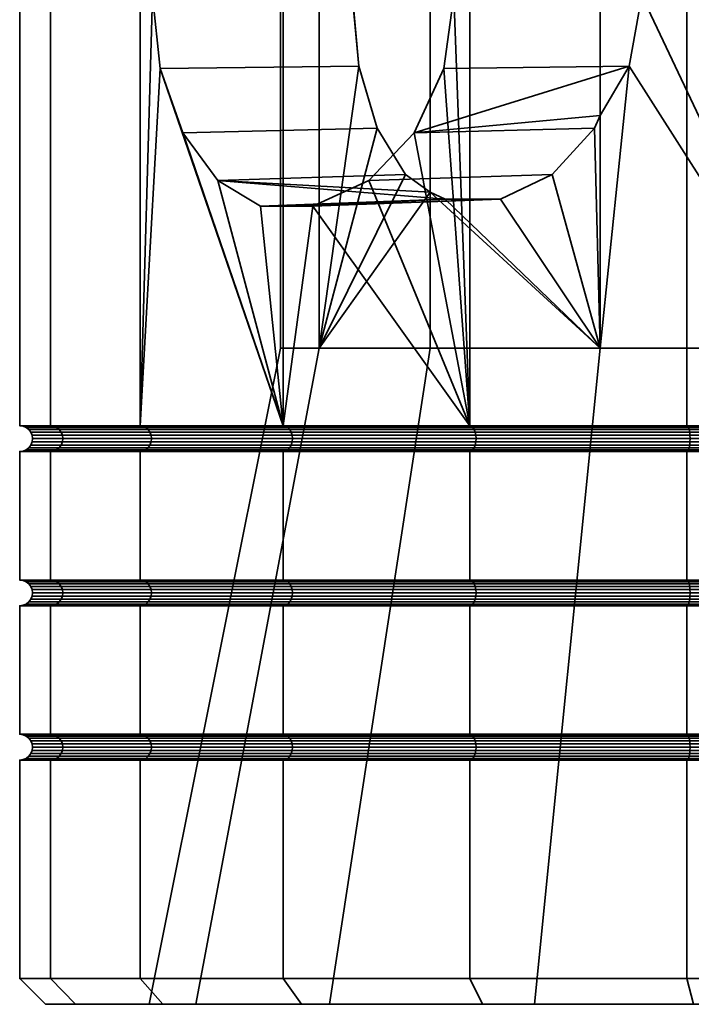
# Model space of a CAD drawing. Units: millimetres. Extents: x -111 to 111, y 0 to 500.
# Drawn here: x -110 to -97, y 0 to 19 of the extents above; entities that cross this region are included whole.
import ezdxf

# ---------------------------------------------------------------- set-up
doc = ezdxf.new("R2010")
doc.units = ezdxf.units.MM
doc.layers.add('t180-4', color=4, linetype='Continuous', lineweight=35)

msp = doc.modelspace()

# ---------------------------------------------------------------- meshes
at = {"layer": 't180-4'}
mesh = msp.add_polyface(dxfattribs=at)
corners = [(-101.25, 39, -68.56), (-103.212, 23.212, -67.055), (-104.297, 23.71, -66.223), (-104.874, 23.712, -65.779), (-107.655, 39, -62.155), (-105.318, 23.71, -65.201), (-106.15, 23.212, -64.117), (-106.826, 22.282, -63.235), (-107.267, 21.033, -62.661), (-107.42, 19.614, -62.461), (-107.655, 11.25, -62.155), (-107.267, 18.196, -62.661), (-109.404, 11.25, -57.934), (-109.404, 39, -57.934), (-110, 11.25, -53.405), (-110, 39, -53.405), (-109.404, 11.25, -48.876), (-109.404, 39, -48.876), (-107.655, 11.25, -44.655), (-107.655, 39, -44.655), (-104.874, 11.25, -41.031), (-104.874, 39, -41.031), (-101.25, 11.25, -38.249), (-101.25, 39, -38.249), (-104.179, 26.471, -57.656), (-104.179, 12.757, -57.656), (-103.407, 18.245, -58.993), (-103.531, 19.614, -58.778), (-103.407, 20.983, -58.993), (-103.049, 22.19, -59.613), (-102.499, 23.091, -60.565), (-102.021, 23.435, -61.394), (-102.021, 26.471, -61.394), (-103.049, 17.039, -59.613), (-106.826, 16.947, -63.235), (-102.499, 16.137, -60.565), (-106.15, 16.017, -64.117), (-102.021, 15.794, -61.394), (-101.725, 15.655, -61.642), (-105.318, 15.519, -65.201), (-104.874, 15.516, -65.779), (-100.651, 15.658, -62.543), (-104.297, 15.519, -66.223), (-100.651, 23.571, -62.543), (-101.725, 23.574, -61.642), (-104.929, 26.471, -53.405), (-104.179, 26.471, -49.154), (-104.179, 12.757, -49.154), (-104.929, 12.757, -53.405), (-102.021, 26.471, -45.416), (-102.021, 12.757, -45.416), (-103.363, 33.515, -53.405), (-102.708, 33.515, -49.689), (-100.822, 33.515, -46.422), (-100.822, 33.515, -60.388), (-102.708, 33.515, -57.12)]
mesh.append_faces([[corners[k] for k in face] for face in [(12, 13, 4, 10), (14, 15, 13, 12), (16, 17, 15, 14), (18, 19, 17, 16), (20, 21, 19, 18), (22, 23, 21, 20), (9, 27, 26, 11), (11, 26, 33, 34), (34, 33, 35, 36), (6, 30, 29, 7), (7, 29, 28, 8), (8, 28, 27, 9), (45, 46, 47, 48), (46, 49, 50, 47), (24, 45, 48, 25), (51, 52, 46, 45), (52, 53, 49, 46), (54, 55, 24, 32)]])
mesh.append_faces([[corners[k] for k in face] for face in [(24, 31, 32), (36, 38, 39), (40, 41, 42), (3, 44, 5), (5, 30, 6)]], dxfattribs={"vtx0": -1})
mesh.append_faces([[corners[k] for k in face] for face in [(4, 9, 10), (11, 10, 9)]], dxfattribs={"vtx0": -1, "vtx1": -1})
mesh.append_faces([[corners[k] for k in face] for face in [(0, 1, 2), (0, 2, 3), (4, 3, 5), (4, 5, 6), (4, 6, 7), (4, 7, 8), (4, 8, 9), (24, 26, 27), (24, 27, 28), (24, 28, 29), (24, 29, 30), (24, 30, 31), (25, 33, 26), (36, 37, 38), (5, 31, 30)]], dxfattribs={"vtx0": -1, "vtx2": -1})
mesh.append_faces([[corners[k] for k in face] for face in [(24, 25, 26)]], dxfattribs={"vtx1": -1, "vtx2": -1})
mesh.append_faces([[corners[k] for k in face] for face in [(36, 35, 37), (3, 2, 43), (5, 44, 31)]], dxfattribs={"vtx2": -1})
mesh = msp.add_polyface(dxfattribs=at)
corners = [(-101.25, 39, -68.56), (-101.25, 11.25, -68.56), (-101.556, 19.614, -68.325), (-101.756, 21.033, -68.172), (-102.331, 22.282, -67.731), (-103.212, 23.212, -67.055), (-101.756, 18.196, -68.172), (-97.029, 11.25, -70.309), (-97.029, 39, -70.309), (-92.5, 39, -70.905), (-92.5, 11.25, -70.905), (-97.029, 11.25, -36.501), (-97.029, 39, -36.501), (-101.25, 39, -38.249), (-101.25, 11.25, -38.249), (-92.5, 11.25, -35.905), (-92.5, 39, -35.905), (-98.714, 17.285, -64.168), (-98.714, 12.757, -64.168), (-98.148, 18.245, -64.374), (-94.658, 12.757, -65.645), (-97.901, 19.614, -64.464), (-94.658, 26.471, -65.645), (-98.148, 20.984, -64.374), (-98.714, 26.471, -64.168), (-98.714, 21.944, -64.168), (-102.021, 26.471, -61.394), (-102.021, 23.435, -61.394), (-101.725, 23.574, -61.642), (-100.651, 23.571, -62.543), (-99.644, 23.091, -63.388), (-98.825, 22.193, -64.076), (-98.825, 17.036, -64.076), (-104.874, 15.516, -65.779), (-101.725, 15.655, -61.642), (-100.651, 15.658, -62.543), (-104.297, 15.519, -66.223), (-99.644, 16.138, -63.388), (-103.212, 16.017, -67.055), (-102.331, 16.947, -67.731), (-104.297, 23.71, -66.223), (-104.874, 23.712, -65.779), (-102.021, 26.471, -45.416), (-98.714, 26.471, -42.641), (-98.714, 12.757, -42.641), (-102.021, 12.757, -45.416), (-94.658, 26.471, -41.165), (-94.658, 12.757, -41.165), (-90.342, 26.471, -65.645), (-90.342, 12.757, -65.645), (-100.822, 33.515, -46.422), (-97.932, 33.515, -43.997), (-94.386, 33.515, -42.706), (-90.614, 33.515, -64.103), (-94.386, 33.515, -64.103), (-97.932, 33.515, -62.813), (-100.822, 33.515, -60.388)]
mesh.append_faces([[corners[k] for k in face] for face in [(7, 8, 9, 10), (1, 0, 8, 7), (11, 12, 13, 14), (15, 16, 12, 11), (36, 35, 37, 38), (38, 37, 32, 39), (6, 19, 21, 2), (2, 21, 23, 3), (4, 31, 30, 5), (5, 30, 29, 40), (42, 43, 44, 45), (43, 46, 47, 44), (48, 22, 20, 49), (50, 51, 43, 42), (51, 52, 46, 43), (53, 54, 22, 48), (54, 55, 24, 22), (55, 56, 26, 24)]])
mesh.append_faces([[corners[k] for k in face] for face in [(23, 24, 25), (24, 31, 25), (39, 19, 6), (3, 31, 4)]], dxfattribs={"vtx0": -1})
mesh.append_faces([[corners[k] for k in face] for face in [(19, 20, 21), (21, 22, 23)]], dxfattribs={"vtx0": -1, "vtx1": -1})
mesh.append_faces([[corners[k] for k in face] for face in [(0, 2, 3), (0, 3, 4), (0, 4, 5), (1, 6, 2), (21, 20, 22), (23, 22, 24), (24, 27, 28), (24, 28, 29), (24, 29, 30), (24, 30, 31), (33, 34, 35), (39, 17, 19), (3, 25, 31), (41, 29, 28)]], dxfattribs={"vtx0": -1, "vtx2": -1})
mesh.append_faces([[corners[k] for k in face] for face in [(17, 18, 19)]], dxfattribs={"vtx1": -1})
mesh.append_faces([[corners[k] for k in face] for face in [(0, 1, 2)]], dxfattribs={"vtx1": -1, "vtx2": -1})
mesh.append_faces([[corners[k] for k in face] for face in [(24, 26, 27), (18, 17, 32), (39, 32, 17), (3, 23, 25)]], dxfattribs={"vtx2": -1})
mesh = msp.add_polyface(dxfattribs=at)
corners = [(-104.874, 8.25, -65.779), (-104.874, 10.75, -65.779), (-101.25, 10.75, -68.56), (-101.25, 8.25, -68.56), (-107.655, 8.25, -62.155), (-107.655, 10.75, -62.155), (-104.874, 8.25, -41.031), (-104.874, 10.75, -41.031), (-107.655, 10.75, -44.655), (-107.655, 8.25, -44.655), (-101.25, 11.25, -68.56), (-104.874, 11.25, -65.779), (-104.297, 15.519, -66.223), (-104.874, 15.516, -65.779), (-107.655, 11.25, -62.155), (-107.267, 18.196, -62.661), (-106.826, 16.947, -63.235), (-106.15, 16.017, -64.117), (-105.318, 15.519, -65.201), (-104.829, 11.241, -65.734), (-107.599, 11.241, -62.123), (-107.599, 10.759, -62.123), (-104.829, 10.759, -65.734), (-107.599, 11.241, -44.687), (-104.829, 11.241, -41.076), (-104.874, 11.25, -41.031), (-107.655, 11.25, -44.655), (-104.829, 10.759, -41.076), (-107.599, 10.759, -44.687), (-104.179, 12.757, -57.656), (-102.499, 16.137, -60.565), (-103.049, 17.039, -59.613), (-101.725, 15.655, -61.642), (-104.786, 11.217, -65.691), (-107.547, 11.217, -62.092), (-104.749, 11.177, -65.654), (-107.502, 11.177, -62.067), (-104.721, 11.125, -65.626), (-107.468, 11.125, -62.047), (-104.704, 11.065, -65.609), (-107.446, 11.065, -62.034), (-104.698, 11, -65.602), (-107.439, 11, -62.03), (-104.704, 10.935, -65.609), (-107.446, 10.935, -62.034), (-104.721, 10.875, -65.626), (-107.468, 10.875, -62.047), (-104.749, 10.823, -65.654), (-107.502, 10.823, -62.067), (-104.786, 10.783, -65.691), (-107.547, 10.783, -62.092), (-109.17, 11.065, -57.872), (-109.195, 11.125, -57.878), (-109.162, 11, -57.87), (-109.17, 10.935, -57.872), (-109.195, 10.875, -57.878), (-109.17, 11.065, -48.938), (-107.446, 11.065, -44.776), (-107.468, 11.125, -44.763), (-109.195, 11.125, -48.932), (-109.162, 11, -48.94), (-107.439, 11, -44.78), (-109.17, 10.935, -48.938), (-107.446, 10.935, -44.776), (-109.195, 10.875, -48.932), (-107.468, 10.875, -44.763), (-107.547, 11.217, -44.717), (-104.786, 11.217, -41.119), (-107.502, 11.177, -44.743), (-104.749, 11.177, -41.156), (-104.721, 11.125, -41.184), (-104.704, 11.065, -41.201), (-104.698, 11, -41.207), (-104.704, 10.935, -41.201), (-104.721, 10.875, -41.184), (-107.502, 10.823, -44.743), (-104.749, 10.823, -41.156), (-107.547, 10.783, -44.717), (-104.786, 10.783, -41.119)]
mesh.append_faces([[corners[k] for k in face] for face in [(0, 1, 2, 3), (4, 5, 1, 0), (6, 7, 8, 9), (19, 20, 14, 11), (1, 5, 21, 22), (23, 24, 25, 26), (8, 7, 27, 28), (33, 34, 20, 19), (35, 36, 34, 33), (37, 38, 36, 35), (39, 40, 38, 37), (41, 42, 40, 39), (43, 44, 42, 41), (45, 46, 44, 43), (47, 48, 46, 45), (49, 50, 48, 47), (22, 21, 50, 49), (40, 51, 52, 38), (42, 53, 51, 40), (44, 54, 53, 42), (46, 55, 54, 44), (56, 57, 58, 59), (60, 61, 57, 56), (62, 63, 61, 60), (64, 65, 63, 62), (66, 67, 24, 23), (68, 69, 67, 66), (58, 70, 69, 68), (57, 71, 70, 58), (61, 72, 71, 57), (63, 73, 72, 61), (65, 74, 73, 63), (75, 76, 74, 65), (77, 78, 76, 75), (28, 27, 78, 77)]])
mesh.append_faces([[corners[k] for k in face] for face in [(12, 11, 13), (11, 18, 13)]], dxfattribs={"vtx0": -1})
mesh.append_faces([[corners[k] for k in face] for face in [(11, 15, 16), (11, 16, 17), (11, 17, 18), (29, 30, 31)]], dxfattribs={"vtx0": -1, "vtx2": -1})
mesh.append_faces([[corners[k] for k in face] for face in [(10, 11, 12), (11, 14, 15)]], dxfattribs={"vtx1": -1, "vtx2": -1})
mesh.append_faces([[corners[k] for k in face] for face in [(13, 18, 32)]], dxfattribs={"vtx2": -1})
mesh = msp.add_polyface(dxfattribs=at)
corners = [(-101.25, 8.25, -68.56), (-101.25, 10.75, -68.56), (-97.029, 10.75, -70.309), (-97.029, 8.25, -70.309), (-101.25, 8.25, -38.249), (-101.25, 10.75, -38.249), (-104.874, 10.75, -41.031), (-104.874, 8.25, -41.031), (-97.029, 8.25, -36.501), (-97.029, 10.75, -36.501), (-101.25, 11.25, -68.56), (-104.297, 15.519, -66.223), (-103.212, 16.017, -67.055), (-102.331, 16.947, -67.731), (-101.756, 18.196, -68.172), (-97.013, 11.241, -70.246), (-101.218, 11.241, -68.504), (-97.029, 11.25, -70.309), (-101.218, 10.759, -68.504), (-97.013, 10.759, -70.246), (-104.829, 11.241, -65.734), (-104.874, 11.25, -65.779), (-104.874, 10.75, -65.779), (-104.829, 10.759, -65.734), (-104.829, 11.241, -41.076), (-101.218, 11.241, -38.305), (-101.25, 11.25, -38.249), (-104.874, 11.25, -41.031), (-101.218, 10.759, -38.305), (-104.829, 10.759, -41.076), (-97.013, 11.241, -36.564), (-97.029, 11.25, -36.501), (-97.013, 10.759, -36.564), (-98.714, 12.757, -64.168), (-99.644, 16.138, -63.388), (-100.651, 15.658, -62.543), (-101.725, 15.655, -61.642), (-102.021, 15.794, -61.394), (-102.021, 12.757, -61.394), (-104.179, 12.757, -57.656), (-102.499, 16.137, -60.565), (-96.997, 11.217, -70.188), (-101.187, 11.217, -68.452), (-101.187, 10.783, -68.452), (-96.997, 10.783, -70.188), (-104.786, 11.217, -65.691), (-101.162, 11.177, -68.407), (-104.749, 11.177, -65.654), (-101.142, 11.125, -68.373), (-104.721, 11.125, -65.626), (-101.129, 11.065, -68.351), (-104.704, 11.065, -65.609), (-101.125, 11, -68.344), (-104.698, 11, -65.602), (-101.129, 10.935, -68.351), (-104.704, 10.935, -65.609), (-101.142, 10.875, -68.373), (-104.721, 10.875, -65.626), (-101.162, 10.823, -68.407), (-104.749, 10.823, -65.654), (-104.786, 10.783, -65.691), (-104.786, 11.217, -41.119), (-101.187, 11.217, -38.358), (-104.749, 11.177, -41.156), (-101.162, 11.177, -38.403), (-104.721, 11.125, -41.184), (-101.142, 11.125, -38.437), (-104.704, 11.065, -41.201), (-101.129, 11.065, -38.459), (-104.698, 11, -41.207), (-101.125, 11, -38.466), (-104.704, 10.935, -41.201), (-101.129, 10.935, -38.459), (-104.721, 10.875, -41.184), (-101.142, 10.875, -38.437), (-104.749, 10.823, -41.156), (-101.162, 10.823, -38.403), (-104.786, 10.783, -41.119), (-101.187, 10.783, -38.358), (-96.997, 11.217, -36.622), (-96.997, 10.783, -36.622)]
mesh.append_faces([[corners[k] for k in face] for face in [(0, 1, 2, 3), (4, 5, 6, 7), (8, 9, 5, 4), (15, 16, 10, 17), (2, 1, 18, 19), (16, 20, 21, 10), (1, 22, 23, 18), (24, 25, 26, 27), (6, 5, 28, 29), (25, 30, 31, 26), (5, 9, 32, 28), (41, 42, 16, 15), (19, 18, 43, 44), (42, 45, 20, 16), (46, 47, 45, 42), (48, 49, 47, 46), (50, 51, 49, 48), (52, 53, 51, 50), (54, 55, 53, 52), (56, 57, 55, 54), (58, 59, 57, 56), (43, 60, 59, 58), (18, 23, 60, 43), (61, 62, 25, 24), (63, 64, 62, 61), (65, 66, 64, 63), (67, 68, 66, 65), (69, 70, 68, 67), (71, 72, 70, 69), (73, 74, 72, 71), (75, 76, 74, 73), (77, 78, 76, 75), (29, 28, 78, 77), (62, 79, 30, 25), (28, 32, 80, 78)]])
mesh.append_faces([[corners[k] for k in face] for face in [(33, 37, 38)]], dxfattribs={"vtx0": -1})
mesh.append_faces([[corners[k] for k in face] for face in [(10, 11, 12), (10, 12, 13), (10, 13, 14), (33, 34, 35), (33, 35, 36), (33, 36, 37), (39, 37, 40)]], dxfattribs={"vtx0": -1, "vtx2": -1})
mesh.append_faces([[corners[k] for k in face] for face in [(39, 38, 37)]], dxfattribs={"vtx2": -1})
mesh = msp.add_polyface(dxfattribs=at)
corners = [(-97.029, 8.25, -70.309), (-97.029, 10.75, -70.309), (-92.5, 10.75, -70.905), (-92.5, 8.25, -70.905), (-92.5, 8.25, -35.905), (-92.5, 10.75, -35.905), (-97.029, 10.75, -36.501), (-97.029, 8.25, -36.501), (-92.5, 11.241, -70.84), (-97.013, 11.241, -70.246), (-97.029, 11.25, -70.309), (-92.5, 11.25, -70.905), (-97.013, 10.759, -70.246), (-92.5, 10.759, -70.84), (-97.013, 11.241, -36.564), (-92.5, 11.241, -35.97), (-92.5, 11.25, -35.905), (-97.029, 11.25, -36.501), (-92.5, 10.759, -35.97), (-97.013, 10.759, -36.564), (-98.148, 18.245, -64.374), (-98.714, 12.757, -64.168), (-94.658, 12.757, -65.645), (-98.825, 17.036, -64.076), (-99.644, 16.138, -63.388), (-92.5, 11.217, -70.78), (-96.997, 11.217, -70.188), (-92.5, 11.177, -70.728), (-96.984, 11.177, -70.138), (-92.5, 11.125, -70.688), (-96.973, 11.125, -70.099), (-92.5, 11.065, -70.663), (-96.967, 11.065, -70.075), (-92.5, 11, -70.655), (-96.965, 11, -70.067), (-92.5, 10.935, -70.663), (-96.967, 10.935, -70.075), (-92.5, 10.875, -70.688), (-96.973, 10.875, -70.099), (-92.5, 10.823, -70.728), (-96.984, 10.823, -70.138), (-92.5, 10.783, -70.78), (-96.997, 10.783, -70.188), (-101.162, 11.177, -68.407), (-101.187, 11.217, -68.452), (-101.142, 11.125, -68.373), (-101.129, 11.065, -68.351), (-101.125, 11, -68.344), (-101.129, 10.935, -68.351), (-101.142, 10.875, -68.373), (-101.162, 10.823, -68.407), (-101.187, 10.783, -68.452), (-101.162, 11.177, -38.403), (-96.984, 11.177, -36.672), (-96.997, 11.217, -36.622), (-101.187, 11.217, -38.358), (-101.142, 11.125, -38.437), (-96.973, 11.125, -36.71), (-101.129, 11.065, -38.459), (-96.967, 11.065, -36.734), (-101.125, 11, -38.466), (-96.965, 11, -36.743), (-101.129, 10.935, -38.459), (-96.967, 10.935, -36.734), (-101.142, 10.875, -38.437), (-96.973, 10.875, -36.71), (-101.162, 10.823, -38.403), (-96.984, 10.823, -36.672), (-101.187, 10.783, -38.358), (-96.997, 10.783, -36.622), (-92.5, 11.217, -36.03), (-92.5, 11.177, -36.082), (-92.5, 11.125, -36.121), (-92.5, 11.065, -36.146), (-92.5, 11, -36.155), (-92.5, 10.935, -36.146), (-92.5, 10.875, -36.121), (-92.5, 10.823, -36.082), (-92.5, 10.783, -36.03)]
mesh.append_faces([[corners[k] for k in face] for face in [(0, 1, 2, 3), (4, 5, 6, 7), (8, 9, 10, 11), (2, 1, 12, 13), (14, 15, 16, 17), (6, 5, 18, 19), (25, 26, 9, 8), (27, 28, 26, 25), (29, 30, 28, 27), (31, 32, 30, 29), (33, 34, 32, 31), (35, 36, 34, 33), (37, 38, 36, 35), (39, 40, 38, 37), (41, 42, 40, 39), (13, 12, 42, 41), (28, 43, 44, 26), (30, 45, 43, 28), (32, 46, 45, 30), (34, 47, 46, 32), (36, 48, 47, 34), (38, 49, 48, 36), (40, 50, 49, 38), (42, 51, 50, 40), (52, 53, 54, 55), (56, 57, 53, 52), (58, 59, 57, 56), (60, 61, 59, 58), (62, 63, 61, 60), (64, 65, 63, 62), (66, 67, 65, 64), (68, 69, 67, 66), (54, 70, 15, 14), (53, 71, 70, 54), (57, 72, 71, 53), (59, 73, 72, 57), (61, 74, 73, 59), (63, 75, 74, 61), (65, 76, 75, 63), (67, 77, 76, 65), (69, 78, 77, 67), (19, 18, 78, 69)]])
mesh.append_faces([[corners[k] for k in face] for face in [(20, 21, 22), (21, 23, 24)]], dxfattribs={"vtx0": -1, "vtx2": -1})
mesh = msp.add_polyface(dxfattribs=at)
corners = [(-107.655, 5.25, -62.155), (-107.655, 7.75, -62.155), (-104.874, 7.75, -65.779), (-104.874, 5.25, -65.779), (-104.874, 5.25, -41.031), (-104.874, 7.75, -41.031), (-107.655, 7.75, -44.655), (-107.655, 5.25, -44.655), (-104.829, 5.241, -65.734), (-107.599, 5.241, -62.123), (-107.599, 5.241, -44.687), (-104.829, 5.241, -41.076), (-104.829, 8.241, -65.734), (-107.599, 8.241, -62.123), (-107.655, 8.25, -62.155), (-104.874, 8.25, -65.779), (-107.599, 7.759, -62.123), (-104.829, 7.759, -65.734), (-107.599, 8.241, -44.687), (-104.829, 8.241, -41.076), (-104.874, 8.25, -41.031), (-107.655, 8.25, -44.655), (-104.829, 7.759, -41.076), (-107.599, 7.759, -44.687), (-107.48, 0, -53.405), (-104.929, 12.757, -53.405), (-104.179, 12.757, -49.154), (-106.577, 0, -48.281), (-102.021, 12.757, -45.416), (-103.975, 0, -43.776), (-103.975, 0, -63.034), (-102.021, 12.757, -61.394), (-104.179, 12.757, -57.656), (-106.577, 0, -58.528), (-104.786, 8.217, -65.691), (-107.547, 8.217, -62.092), (-104.749, 8.177, -65.654), (-107.502, 8.177, -62.067), (-104.721, 8.125, -65.626), (-107.468, 8.125, -62.047), (-104.704, 8.065, -65.609), (-107.446, 8.065, -62.034), (-104.698, 8, -65.602), (-107.439, 8, -62.03), (-104.704, 7.935, -65.609), (-107.446, 7.935, -62.034), (-104.721, 7.875, -65.626), (-107.468, 7.875, -62.047), (-104.749, 7.823, -65.654), (-107.502, 7.823, -62.067), (-104.786, 7.783, -65.691), (-107.547, 7.783, -62.092), (-109.195, 8.125, -57.878), (-109.233, 8.177, -57.888), (-109.17, 8.065, -57.872), (-109.162, 8, -57.87), (-109.17, 7.935, -57.872), (-109.195, 7.875, -57.878), (-109.233, 7.823, -57.888), (-109.195, 8.125, -48.932), (-107.468, 8.125, -44.763), (-107.502, 8.177, -44.743), (-109.233, 8.177, -48.921), (-109.17, 8.065, -48.938), (-107.446, 8.065, -44.776), (-109.162, 8, -48.94), (-107.439, 8, -44.78), (-109.17, 7.935, -48.938), (-107.446, 7.935, -44.776), (-109.195, 7.875, -48.932), (-107.468, 7.875, -44.763), (-109.233, 7.823, -48.921), (-107.502, 7.823, -44.743), (-107.547, 8.217, -44.717), (-104.786, 8.217, -41.119), (-104.749, 8.177, -41.156), (-104.721, 8.125, -41.184), (-104.704, 8.065, -41.201), (-104.698, 8, -41.207), (-104.704, 7.935, -41.201), (-104.721, 7.875, -41.184), (-104.749, 7.823, -41.156), (-107.547, 7.783, -44.717), (-104.786, 7.783, -41.119)]
mesh.append_faces([[corners[k] for k in face] for face in [(0, 1, 2, 3), (4, 5, 6, 7), (8, 9, 0, 3), (10, 11, 4, 7), (12, 13, 14, 15), (2, 1, 16, 17), (18, 19, 20, 21), (6, 5, 22, 23), (24, 25, 26, 27), (27, 26, 28, 29), (30, 31, 32, 33), (33, 32, 25, 24), (34, 35, 13, 12), (36, 37, 35, 34), (38, 39, 37, 36), (40, 41, 39, 38), (42, 43, 41, 40), (44, 45, 43, 42), (46, 47, 45, 44), (48, 49, 47, 46), (50, 51, 49, 48), (17, 16, 51, 50), (39, 52, 53, 37), (41, 54, 52, 39), (43, 55, 54, 41), (45, 56, 55, 43), (47, 57, 56, 45), (49, 58, 57, 47), (59, 60, 61, 62), (63, 64, 60, 59), (65, 66, 64, 63), (67, 68, 66, 65), (69, 70, 68, 67), (71, 72, 70, 69), (73, 74, 19, 18), (61, 75, 74, 73), (60, 76, 75, 61), (64, 77, 76, 60), (66, 78, 77, 64), (68, 79, 78, 66), (70, 80, 79, 68), (72, 81, 80, 70), (82, 83, 81, 72), (23, 22, 83, 82)]])
mesh = msp.add_polyface(dxfattribs=at)
corners = [(-104.874, 5.25, -65.779), (-104.874, 7.75, -65.779), (-101.25, 7.75, -68.56), (-101.25, 5.25, -68.56), (-97.029, 7.75, -70.309), (-97.029, 5.25, -70.309), (-101.25, 5.25, -38.249), (-101.25, 7.75, -38.249), (-104.874, 7.75, -41.031), (-104.874, 5.25, -41.031), (-97.029, 5.25, -36.501), (-97.029, 7.75, -36.501), (-104.829, 5.241, -41.076), (-101.218, 5.241, -38.305), (-97.013, 5.241, -36.564), (-97.013, 8.241, -70.246), (-101.218, 8.241, -68.504), (-101.25, 8.25, -68.56), (-97.029, 8.25, -70.309), (-101.218, 7.759, -68.504), (-97.013, 7.759, -70.246), (-104.829, 8.241, -65.734), (-104.874, 8.25, -65.779), (-104.829, 7.759, -65.734), (-104.829, 8.241, -41.076), (-101.218, 8.241, -38.305), (-101.25, 8.25, -38.249), (-104.874, 8.25, -41.031), (-101.218, 7.759, -38.305), (-104.829, 7.759, -41.076), (-97.013, 8.241, -36.564), (-97.029, 8.25, -36.501), (-97.013, 7.759, -36.564), (-103.975, 0, -43.776), (-102.021, 12.757, -45.416), (-98.714, 12.757, -42.641), (-99.99, 0, -40.432), (-99.99, 0, -66.378), (-98.714, 12.757, -64.168), (-102.021, 12.757, -61.394), (-103.975, 0, -63.034), (-96.997, 8.217, -70.188), (-101.187, 8.217, -68.452), (-96.984, 8.177, -70.138), (-101.162, 8.177, -68.407), (-96.997, 7.783, -70.188), (-101.187, 7.783, -68.452), (-101.162, 7.823, -68.407), (-96.984, 7.823, -70.138), (-104.786, 8.217, -65.691), (-104.749, 8.177, -65.654), (-101.142, 8.125, -68.373), (-104.721, 8.125, -65.626), (-101.129, 8.065, -68.351), (-104.704, 8.065, -65.609), (-101.125, 8, -68.344), (-104.698, 8, -65.602), (-101.129, 7.935, -68.351), (-104.704, 7.935, -65.609), (-101.142, 7.875, -68.373), (-104.721, 7.875, -65.626), (-104.749, 7.823, -65.654), (-104.786, 7.783, -65.691), (-104.786, 8.217, -41.119), (-101.187, 8.217, -38.358), (-104.749, 8.177, -41.156), (-101.162, 8.177, -38.403), (-104.721, 8.125, -41.184), (-101.142, 8.125, -38.437), (-104.704, 8.065, -41.201), (-101.129, 8.065, -38.459), (-104.698, 8, -41.207), (-101.125, 8, -38.466), (-104.704, 7.935, -41.201), (-101.129, 7.935, -38.459), (-104.721, 7.875, -41.184), (-101.142, 7.875, -38.437), (-104.749, 7.823, -41.156), (-101.162, 7.823, -38.403), (-104.786, 7.783, -41.119), (-101.187, 7.783, -38.358), (-96.997, 8.217, -36.622), (-96.984, 8.177, -36.672), (-96.997, 7.783, -36.622), (-96.984, 7.823, -36.672)]
mesh.append_faces([[corners[k] for k in face] for face in [(0, 1, 2, 3), (3, 2, 4, 5), (6, 7, 8, 9), (10, 11, 7, 6), (12, 13, 6, 9), (13, 14, 10, 6), (15, 16, 17, 18), (4, 2, 19, 20), (16, 21, 22, 17), (2, 1, 23, 19), (24, 25, 26, 27), (8, 7, 28, 29), (25, 30, 31, 26), (7, 11, 32, 28), (33, 34, 35, 36), (37, 38, 39, 40), (41, 42, 16, 15), (43, 44, 42, 41), (45, 46, 47, 48), (20, 19, 46, 45), (42, 49, 21, 16), (44, 50, 49, 42), (51, 52, 50, 44), (53, 54, 52, 51), (55, 56, 54, 53), (57, 58, 56, 55), (59, 60, 58, 57), (47, 61, 60, 59), (46, 62, 61, 47), (19, 23, 62, 46), (63, 64, 25, 24), (65, 66, 64, 63), (67, 68, 66, 65), (69, 70, 68, 67), (71, 72, 70, 69), (73, 74, 72, 71), (75, 76, 74, 73), (77, 78, 76, 75), (79, 80, 78, 77), (29, 28, 80, 79), (64, 81, 30, 25), (66, 82, 81, 64), (80, 83, 84, 78), (28, 32, 83, 80)]])
mesh = msp.add_polyface(dxfattribs=at)
corners = [(-97.029, 5.25, -70.309), (-97.029, 7.75, -70.309), (-92.5, 7.75, -70.905), (-92.5, 5.25, -70.905), (-92.5, 5.25, -35.905), (-92.5, 7.75, -35.905), (-97.029, 7.75, -36.501), (-97.029, 5.25, -36.501), (-92.5, 5.241, -70.84), (-97.013, 5.241, -70.246), (-97.013, 5.241, -36.564), (-92.5, 5.241, -35.97), (-92.5, 8.241, -70.84), (-97.013, 8.241, -70.246), (-97.029, 8.25, -70.309), (-92.5, 8.25, -70.905), (-97.013, 7.759, -70.246), (-92.5, 7.759, -70.84), (-97.013, 8.241, -36.564), (-92.5, 8.241, -35.97), (-92.5, 8.25, -35.905), (-97.029, 8.25, -36.501), (-92.5, 7.759, -35.97), (-97.013, 7.759, -36.564), (-99.99, 0, -40.432), (-98.714, 12.757, -42.641), (-94.658, 12.757, -41.165), (-95.101, 0, -38.652), (-89.899, 0, -68.157), (-90.342, 12.757, -65.645), (-94.658, 12.757, -65.645), (-95.101, 0, -68.157), (-98.714, 12.757, -64.168), (-99.99, 0, -66.378), (-92.5, 8.217, -70.78), (-96.997, 8.217, -70.188), (-92.5, 8.177, -70.728), (-96.984, 8.177, -70.138), (-92.5, 8.125, -70.688), (-96.973, 8.125, -70.099), (-92.5, 8.065, -70.663), (-96.967, 8.065, -70.075), (-92.5, 8, -70.655), (-96.965, 8, -70.067), (-92.5, 7.935, -70.663), (-96.967, 7.935, -70.075), (-92.5, 7.875, -70.688), (-96.973, 7.875, -70.099), (-92.5, 7.823, -70.728), (-96.984, 7.823, -70.138), (-92.5, 7.783, -70.78), (-96.997, 7.783, -70.188), (-101.142, 8.125, -68.373), (-101.162, 8.177, -68.407), (-101.129, 8.065, -68.351), (-101.125, 8, -68.344), (-101.129, 7.935, -68.351), (-101.142, 7.875, -68.373), (-101.162, 7.823, -68.407), (-101.142, 8.125, -38.437), (-96.973, 8.125, -36.71), (-96.984, 8.177, -36.672), (-101.162, 8.177, -38.403), (-101.129, 8.065, -38.459), (-96.967, 8.065, -36.734), (-101.125, 8, -38.466), (-96.965, 8, -36.743), (-101.129, 7.935, -38.459), (-96.967, 7.935, -36.734), (-101.142, 7.875, -38.437), (-96.973, 7.875, -36.71), (-101.162, 7.823, -38.403), (-96.984, 7.823, -36.672), (-96.997, 8.217, -36.622), (-92.5, 8.217, -36.03), (-92.5, 8.177, -36.082), (-92.5, 8.125, -36.121), (-92.5, 8.065, -36.146), (-92.5, 8, -36.155), (-92.5, 7.935, -36.146), (-92.5, 7.875, -36.121), (-92.5, 7.823, -36.082), (-96.997, 7.783, -36.622), (-92.5, 7.783, -36.03), (-92.5, 5.217, -70.78), (-96.997, 5.217, -70.188), (-96.997, 5.217, -36.622), (-92.5, 5.217, -36.03)]
mesh.append_faces([[corners[k] for k in face] for face in [(0, 1, 2, 3), (4, 5, 6, 7), (8, 9, 0, 3), (10, 11, 4, 7), (12, 13, 14, 15), (2, 1, 16, 17), (18, 19, 20, 21), (6, 5, 22, 23), (24, 25, 26, 27), (28, 29, 30, 31), (31, 30, 32, 33), (34, 35, 13, 12), (36, 37, 35, 34), (38, 39, 37, 36), (40, 41, 39, 38), (42, 43, 41, 40), (44, 45, 43, 42), (46, 47, 45, 44), (48, 49, 47, 46), (50, 51, 49, 48), (17, 16, 51, 50), (39, 52, 53, 37), (41, 54, 52, 39), (43, 55, 54, 41), (45, 56, 55, 43), (47, 57, 56, 45), (49, 58, 57, 47), (59, 60, 61, 62), (63, 64, 60, 59), (65, 66, 64, 63), (67, 68, 66, 65), (69, 70, 68, 67), (71, 72, 70, 69), (73, 74, 19, 18), (61, 75, 74, 73), (60, 76, 75, 61), (64, 77, 76, 60), (66, 78, 77, 64), (68, 79, 78, 66), (70, 80, 79, 68), (72, 81, 80, 70), (82, 83, 81, 72), (23, 22, 83, 82), (84, 85, 9, 8), (86, 87, 11, 10)]])
mesh = msp.add_polyface(dxfattribs=at)
corners = [(-109.404, 8.25, -57.934), (-109.404, 10.75, -57.934), (-107.655, 10.75, -62.155), (-107.655, 8.25, -62.155), (-110, 8.25, -53.405), (-110, 10.75, -53.405), (-109.404, 8.25, -48.876), (-109.404, 10.75, -48.876), (-107.655, 8.25, -44.655), (-107.655, 10.75, -44.655), (-107.599, 11.241, -62.123), (-109.341, 11.241, -57.917), (-109.404, 11.25, -57.934), (-107.655, 11.25, -62.155), (-109.341, 10.759, -57.917), (-107.599, 10.759, -62.123), (-109.935, 11.241, -53.405), (-110, 11.25, -53.405), (-109.935, 10.759, -53.405), (-109.341, 11.241, -48.892), (-109.404, 11.25, -48.876), (-109.341, 10.759, -48.892), (-107.599, 11.241, -44.687), (-107.655, 11.25, -44.655), (-107.599, 10.759, -44.687), (-107.547, 11.217, -62.092), (-109.283, 11.217, -57.902), (-107.502, 11.177, -62.067), (-109.233, 11.177, -57.888), (-107.468, 11.125, -62.047), (-109.195, 11.125, -57.878), (-107.502, 10.823, -62.067), (-109.233, 10.823, -57.888), (-109.195, 10.875, -57.878), (-107.468, 10.875, -62.047), (-107.547, 10.783, -62.092), (-109.283, 10.783, -57.902), (-109.875, 11.217, -53.405), (-109.823, 11.177, -53.405), (-109.783, 11.125, -53.405), (-109.17, 11.065, -57.872), (-109.759, 11.065, -53.405), (-109.162, 11, -57.87), (-109.75, 11, -53.405), (-109.17, 10.935, -57.872), (-109.759, 10.935, -53.405), (-109.783, 10.875, -53.405), (-109.823, 10.823, -53.405), (-109.875, 10.783, -53.405), (-109.283, 11.217, -48.908), (-109.233, 11.177, -48.921), (-109.195, 11.125, -48.932), (-109.17, 11.065, -48.938), (-109.162, 11, -48.94), (-109.17, 10.935, -48.938), (-109.195, 10.875, -48.932), (-109.233, 10.823, -48.921), (-109.283, 10.783, -48.908), (-107.547, 11.217, -44.717), (-107.502, 11.177, -44.743), (-107.468, 11.125, -44.763), (-107.502, 10.823, -44.743), (-107.468, 10.875, -44.763), (-107.547, 10.783, -44.717)]
mesh.append_faces([[corners[k] for k in face] for face in [(0, 1, 2, 3), (4, 5, 1, 0), (6, 7, 5, 4), (8, 9, 7, 6), (10, 11, 12, 13), (2, 1, 14, 15), (11, 16, 17, 12), (1, 5, 18, 14), (16, 19, 20, 17), (5, 7, 21, 18), (19, 22, 23, 20), (7, 9, 24, 21), (25, 26, 11, 10), (27, 28, 26, 25), (29, 30, 28, 27), (31, 32, 33, 34), (35, 36, 32, 31), (15, 14, 36, 35), (26, 37, 16, 11), (28, 38, 37, 26), (30, 39, 38, 28), (40, 41, 39, 30), (42, 43, 41, 40), (44, 45, 43, 42), (33, 46, 45, 44), (32, 47, 46, 33), (36, 48, 47, 32), (14, 18, 48, 36), (37, 49, 19, 16), (38, 50, 49, 37), (39, 51, 50, 38), (41, 52, 51, 39), (43, 53, 52, 41), (45, 54, 53, 43), (46, 55, 54, 45), (47, 56, 55, 46), (48, 57, 56, 47), (18, 21, 57, 48), (49, 58, 22, 19), (50, 59, 58, 49), (51, 60, 59, 50), (56, 61, 62, 55), (57, 63, 61, 56), (21, 24, 63, 57)]])
mesh = msp.add_polyface(dxfattribs=at)
corners = [(-109.404, 5.25, -57.934), (-109.404, 7.75, -57.934), (-107.655, 7.75, -62.155), (-107.655, 5.25, -62.155), (-110, 5.25, -53.405), (-110, 7.75, -53.405), (-109.404, 5.25, -48.876), (-109.404, 7.75, -48.876), (-107.655, 5.25, -44.655), (-107.655, 7.75, -44.655), (-107.599, 5.241, -62.123), (-109.341, 5.241, -57.917), (-109.935, 5.241, -53.405), (-109.341, 5.241, -48.892), (-107.599, 5.241, -44.687), (-107.599, 8.241, -62.123), (-109.341, 8.241, -57.917), (-109.404, 8.25, -57.934), (-107.655, 8.25, -62.155), (-109.341, 7.759, -57.917), (-107.599, 7.759, -62.123), (-109.935, 8.241, -53.405), (-110, 8.25, -53.405), (-109.935, 7.759, -53.405), (-109.341, 8.241, -48.892), (-109.404, 8.25, -48.876), (-109.341, 7.759, -48.892), (-107.599, 8.241, -44.687), (-107.655, 8.25, -44.655), (-107.599, 7.759, -44.687), (-107.547, 8.217, -62.092), (-109.283, 8.217, -57.902), (-107.502, 8.177, -62.067), (-109.233, 8.177, -57.888), (-107.547, 7.783, -62.092), (-109.283, 7.783, -57.902), (-109.233, 7.823, -57.888), (-107.502, 7.823, -62.067), (-109.875, 8.217, -53.405), (-109.823, 8.177, -53.405), (-109.195, 8.125, -57.878), (-109.783, 8.125, -53.405), (-109.17, 8.065, -57.872), (-109.759, 8.065, -53.405), (-109.162, 8, -57.87), (-109.75, 8, -53.405), (-109.17, 7.935, -57.872), (-109.759, 7.935, -53.405), (-109.195, 7.875, -57.878), (-109.783, 7.875, -53.405), (-109.823, 7.823, -53.405), (-109.875, 7.783, -53.405), (-109.283, 8.217, -48.908), (-109.233, 8.177, -48.921), (-109.195, 8.125, -48.932), (-109.17, 8.065, -48.938), (-109.162, 8, -48.94), (-109.17, 7.935, -48.938), (-109.195, 7.875, -48.932), (-109.233, 7.823, -48.921), (-109.283, 7.783, -48.908), (-107.547, 8.217, -44.717), (-107.502, 8.177, -44.743), (-107.547, 7.783, -44.717), (-107.502, 7.823, -44.743)]
mesh.append_faces([[corners[k] for k in face] for face in [(0, 1, 2, 3), (4, 5, 1, 0), (6, 7, 5, 4), (8, 9, 7, 6), (10, 11, 0, 3), (11, 12, 4, 0), (12, 13, 6, 4), (13, 14, 8, 6), (15, 16, 17, 18), (2, 1, 19, 20), (16, 21, 22, 17), (1, 5, 23, 19), (21, 24, 25, 22), (5, 7, 26, 23), (24, 27, 28, 25), (7, 9, 29, 26), (30, 31, 16, 15), (32, 33, 31, 30), (34, 35, 36, 37), (20, 19, 35, 34), (31, 38, 21, 16), (33, 39, 38, 31), (40, 41, 39, 33), (42, 43, 41, 40), (44, 45, 43, 42), (46, 47, 45, 44), (48, 49, 47, 46), (36, 50, 49, 48), (35, 51, 50, 36), (19, 23, 51, 35), (38, 52, 24, 21), (39, 53, 52, 38), (41, 54, 53, 39), (43, 55, 54, 41), (45, 56, 55, 43), (47, 57, 56, 45), (49, 58, 57, 47), (50, 59, 58, 49), (51, 60, 59, 50), (23, 26, 60, 51), (52, 61, 27, 24), (53, 62, 61, 52), (60, 63, 64, 59), (26, 29, 63, 60)]])
mesh = msp.add_polyface(dxfattribs=at)
corners = [(-104.786, 5.217, -65.691), (-107.547, 5.217, -62.092), (-107.599, 5.241, -62.123), (-104.829, 5.241, -65.734), (-104.749, 5.177, -65.654), (-107.502, 5.177, -62.067), (-104.721, 5.125, -65.626), (-107.468, 5.125, -62.047), (-104.704, 5.065, -65.609), (-107.446, 5.065, -62.034), (-104.698, 5, -65.602), (-107.439, 5, -62.03), (-104.704, 4.935, -65.609), (-107.446, 4.935, -62.034), (-104.721, 4.875, -65.626), (-107.468, 4.875, -62.047), (-109.283, 5.217, -57.902), (-109.341, 5.241, -57.917), (-109.233, 5.177, -57.888), (-109.195, 5.125, -57.878), (-109.17, 5.065, -57.872), (-109.162, 5, -57.87), (-109.17, 4.935, -57.872), (-109.195, 4.875, -57.878), (-109.875, 5.217, -53.405), (-109.935, 5.241, -53.405), (-109.823, 5.177, -53.405), (-109.783, 5.125, -53.405), (-109.759, 5.065, -53.405), (-109.75, 5, -53.405), (-109.759, 4.935, -53.405), (-109.783, 4.875, -53.405), (-109.283, 5.217, -48.908), (-109.341, 5.241, -48.892), (-109.233, 5.177, -48.921), (-109.195, 5.125, -48.932), (-109.17, 5.065, -48.938), (-109.162, 5, -48.94), (-109.17, 4.935, -48.938), (-109.195, 4.875, -48.932), (-107.547, 5.217, -44.717), (-107.599, 5.241, -44.687), (-107.502, 5.177, -44.743), (-107.468, 5.125, -44.763), (-107.446, 5.065, -44.776), (-107.439, 5, -44.78), (-107.446, 4.935, -44.776), (-107.468, 4.875, -44.763), (-109.233, 4.823, -48.921), (-107.502, 4.823, -44.743), (-104.786, 5.217, -41.119), (-104.829, 5.241, -41.076), (-104.749, 5.177, -41.156), (-104.721, 5.125, -41.184), (-104.704, 5.065, -41.201), (-104.698, 5, -41.207), (-104.704, 4.935, -41.201), (-104.721, 4.875, -41.184), (-104.749, 4.823, -41.156)]
mesh.append_faces([[corners[k] for k in face] for face in [(0, 1, 2, 3), (4, 5, 1, 0), (6, 7, 5, 4), (8, 9, 7, 6), (10, 11, 9, 8), (12, 13, 11, 10), (14, 15, 13, 12), (1, 16, 17, 2), (5, 18, 16, 1), (7, 19, 18, 5), (9, 20, 19, 7), (11, 21, 20, 9), (13, 22, 21, 11), (15, 23, 22, 13), (16, 24, 25, 17), (18, 26, 24, 16), (19, 27, 26, 18), (20, 28, 27, 19), (21, 29, 28, 20), (22, 30, 29, 21), (23, 31, 30, 22), (24, 32, 33, 25), (26, 34, 32, 24), (27, 35, 34, 26), (28, 36, 35, 27), (29, 37, 36, 28), (30, 38, 37, 29), (31, 39, 38, 30), (32, 40, 41, 33), (34, 42, 40, 32), (35, 43, 42, 34), (36, 44, 43, 35), (37, 45, 44, 36), (38, 46, 45, 37), (39, 47, 46, 38), (48, 49, 47, 39), (40, 50, 51, 41), (42, 52, 50, 40), (43, 53, 52, 42), (44, 54, 53, 43), (45, 55, 54, 44), (46, 56, 55, 45), (47, 57, 56, 46), (49, 58, 57, 47)]])
mesh = msp.add_polyface(dxfattribs=at)
corners = [(-104.874, 0.5, -65.779), (-104.874, 4.75, -65.779), (-101.25, 4.75, -68.56), (-101.25, 0.5, -68.56), (-97.029, 4.75, -70.309), (-97.029, 0.5, -70.309), (-101.25, 0.5, -38.249), (-101.25, 4.75, -38.249), (-104.874, 4.75, -41.031), (-104.874, 0.5, -41.031), (-97.029, 0.5, -36.501), (-97.029, 4.75, -36.501), (-97.013, 5.241, -70.246), (-101.218, 5.241, -68.504), (-101.25, 5.25, -68.56), (-97.029, 5.25, -70.309), (-101.218, 4.759, -68.504), (-97.013, 4.759, -70.246), (-104.829, 5.241, -65.734), (-104.874, 5.25, -65.779), (-104.829, 4.759, -65.734), (-101.218, 4.759, -38.305), (-104.829, 4.759, -41.076), (-97.013, 4.759, -36.564), (-104.518, 0, -41.387), (-103.975, 0, -43.776), (-99.99, 0, -40.432), (-100.998, 0, -38.686), (-100.998, 0, -68.124), (-99.99, 0, -66.378), (-104.518, 0, -65.423), (-103.975, 0, -63.034), (-96.997, 5.217, -70.188), (-101.187, 5.217, -68.452), (-96.984, 5.177, -70.138), (-101.162, 5.177, -68.407), (-96.997, 4.783, -70.188), (-101.187, 4.783, -68.452), (-101.162, 4.823, -68.407), (-96.984, 4.823, -70.138), (-104.786, 5.217, -65.691), (-104.749, 5.177, -65.654), (-101.142, 5.125, -68.373), (-104.721, 5.125, -65.626), (-101.129, 5.065, -68.351), (-104.704, 5.065, -65.609), (-101.125, 5, -68.344), (-104.698, 5, -65.602), (-101.129, 4.935, -68.351), (-104.704, 4.935, -65.609), (-101.142, 4.875, -68.373), (-104.721, 4.875, -65.626), (-104.749, 4.823, -65.654), (-104.786, 4.783, -65.691), (-104.786, 5.217, -41.119), (-101.187, 5.217, -38.358), (-101.218, 5.241, -38.305), (-104.829, 5.241, -41.076), (-104.749, 5.177, -41.156), (-101.162, 5.177, -38.403), (-104.721, 5.125, -41.184), (-101.142, 5.125, -38.437), (-104.704, 5.065, -41.201), (-101.129, 5.065, -38.459), (-104.698, 5, -41.207), (-101.125, 5, -38.466), (-104.704, 4.935, -41.201), (-101.129, 4.935, -38.459), (-104.721, 4.875, -41.184), (-101.142, 4.875, -38.437), (-104.749, 4.823, -41.156), (-101.162, 4.823, -38.403), (-104.786, 4.783, -41.119), (-101.187, 4.783, -38.358), (-96.997, 5.217, -36.622), (-97.013, 5.241, -36.564), (-96.984, 5.177, -36.672), (-96.997, 4.783, -36.622), (-96.984, 4.823, -36.672)]
mesh.append_faces([[corners[k] for k in face] for face in [(0, 1, 2, 3), (3, 2, 4, 5), (6, 7, 8, 9), (10, 11, 7, 6), (12, 13, 14, 15), (4, 2, 16, 17), (13, 18, 19, 14), (2, 1, 20, 16), (8, 7, 21, 22), (7, 11, 23, 21), (28, 30, 0, 3), (24, 27, 6, 9), (32, 33, 13, 12), (34, 35, 33, 32), (36, 37, 38, 39), (17, 16, 37, 36), (33, 40, 18, 13), (35, 41, 40, 33), (42, 43, 41, 35), (44, 45, 43, 42), (46, 47, 45, 44), (48, 49, 47, 46), (50, 51, 49, 48), (38, 52, 51, 50), (37, 53, 52, 38), (16, 20, 53, 37), (54, 55, 56, 57), (58, 59, 55, 54), (60, 61, 59, 58), (62, 63, 61, 60), (64, 65, 63, 62), (66, 67, 65, 64), (68, 69, 67, 66), (70, 71, 69, 68), (72, 73, 71, 70), (22, 21, 73, 72), (55, 74, 75, 56), (59, 76, 74, 55), (73, 77, 78, 71), (21, 23, 77, 73)]])
mesh.append_faces([[corners[k] for k in face] for face in [(24, 26, 27), (28, 29, 30)]], dxfattribs={"vtx0": -1, "vtx1": -1})
mesh.append_faces([[corners[k] for k in face] for face in [(24, 25, 26), (30, 29, 31)]], dxfattribs={"vtx0": -1, "vtx2": -1})
mesh = msp.add_polyface(dxfattribs=at)
corners = [(-97.029, 0.5, -70.309), (-97.029, 4.75, -70.309), (-92.5, 4.75, -70.905), (-92.5, 0.5, -70.905), (-92.5, 0.5, -35.905), (-92.5, 4.75, -35.905), (-97.029, 4.75, -36.501), (-97.029, 0.5, -36.501), (-97.013, 4.759, -70.246), (-92.5, 4.759, -70.84), (-92.5, 4.759, -35.97), (-97.013, 4.759, -36.564), (-100.998, 0, -38.686), (-99.99, 0, -40.432), (-95.101, 0, -38.652), (-96.899, 0, -36.988), (-88.101, 0, -36.988), (-96.899, 0, -69.821), (-89.899, 0, -68.157), (-95.101, 0, -68.157), (-100.998, 0, -68.124), (-99.99, 0, -66.378), (-92.5, 0, -70.401), (-101.25, 0.5, -68.56), (-101.25, 0.5, -38.249), (-92.5, 0, -36.409), (-92.5, 5.177, -70.728), (-96.984, 5.177, -70.138), (-96.997, 5.217, -70.188), (-92.5, 5.217, -70.78), (-92.5, 5.125, -70.688), (-96.973, 5.125, -70.099), (-92.5, 5.065, -70.663), (-96.967, 5.065, -70.075), (-92.5, 5, -70.655), (-96.965, 5, -70.067), (-92.5, 4.935, -70.663), (-96.967, 4.935, -70.075), (-92.5, 4.875, -70.688), (-96.973, 4.875, -70.099), (-92.5, 4.823, -70.728), (-96.984, 4.823, -70.138), (-92.5, 4.783, -70.78), (-96.997, 4.783, -70.188), (-101.142, 5.125, -68.373), (-101.162, 5.177, -68.407), (-101.129, 5.065, -68.351), (-101.125, 5, -68.344), (-101.129, 4.935, -68.351), (-101.142, 4.875, -68.373), (-101.162, 4.823, -68.407), (-101.142, 5.125, -38.437), (-96.973, 5.125, -36.71), (-96.984, 5.177, -36.672), (-101.162, 5.177, -38.403), (-101.129, 5.065, -38.459), (-96.967, 5.065, -36.734), (-101.125, 5, -38.466), (-96.965, 5, -36.743), (-101.129, 4.935, -38.459), (-96.967, 4.935, -36.734), (-101.142, 4.875, -38.437), (-96.973, 4.875, -36.71), (-101.162, 4.823, -38.403), (-96.984, 4.823, -36.672), (-92.5, 5.177, -36.082), (-92.5, 5.217, -36.03), (-96.997, 5.217, -36.622), (-92.5, 5.125, -36.121), (-92.5, 5.065, -36.146), (-92.5, 5, -36.155), (-92.5, 4.935, -36.146), (-92.5, 4.875, -36.121), (-92.5, 4.823, -36.082), (-96.997, 4.783, -36.622), (-92.5, 4.783, -36.03)]
mesh.append_faces([[corners[k] for k in face] for face in [(0, 1, 2, 3), (4, 5, 6, 7), (2, 1, 8, 9), (6, 5, 10, 11), (22, 17, 0, 3), (17, 20, 23, 0), (12, 15, 7, 24), (15, 25, 4, 7), (26, 27, 28, 29), (30, 31, 27, 26), (32, 33, 31, 30), (34, 35, 33, 32), (36, 37, 35, 34), (38, 39, 37, 36), (40, 41, 39, 38), (42, 43, 41, 40), (9, 8, 43, 42), (31, 44, 45, 27), (33, 46, 44, 31), (35, 47, 46, 33), (37, 48, 47, 35), (39, 49, 48, 37), (41, 50, 49, 39), (51, 52, 53, 54), (55, 56, 52, 51), (57, 58, 56, 55), (59, 60, 58, 57), (61, 62, 60, 59), (63, 64, 62, 61), (53, 65, 66, 67), (52, 68, 65, 53), (56, 69, 68, 52), (58, 70, 69, 56), (60, 71, 70, 58), (62, 72, 71, 60), (64, 73, 72, 62), (74, 75, 73, 64), (11, 10, 75, 74)]])
mesh.append_faces([[corners[k] for k in face] for face in [(12, 14, 15), (17, 19, 20)]], dxfattribs={"vtx0": -1, "vtx1": -1})
mesh.append_faces([[corners[k] for k in face] for face in [(15, 14, 16)]], dxfattribs={"vtx0": -1, "vtx1": -1, "vtx2": -1})
mesh.append_faces([[corners[k] for k in face] for face in [(12, 13, 14), (17, 18, 19), (20, 19, 21)]], dxfattribs={"vtx0": -1, "vtx2": -1})
mesh = msp.add_polyface(dxfattribs=at)
corners = [(-107.655, 0.5, -62.155), (-107.655, 4.75, -62.155), (-104.874, 4.75, -65.779), (-104.874, 0.5, -65.779), (-109.404, 0.5, -57.934), (-109.404, 4.75, -57.934), (-110, 0.5, -53.405), (-110, 4.75, -53.405), (-109.404, 0.5, -48.876), (-109.404, 4.75, -48.876), (-107.655, 0.5, -44.655), (-107.655, 4.75, -44.655), (-104.874, 0.5, -41.031), (-104.874, 4.75, -41.031), (-107.599, 4.759, -62.123), (-104.829, 4.759, -65.734), (-109.341, 4.759, -57.917), (-109.935, 4.759, -53.405), (-109.341, 4.759, -48.892), (-107.599, 4.759, -44.687), (-104.829, 4.759, -41.076), (-109.496, 0, -53.405), (-107.48, 0, -53.405), (-108.917, 0, -49.006), (-106.577, 0, -48.281), (-107.219, 0, -44.907), (-103.975, 0, -43.776), (-104.518, 0, -41.387), (-104.518, 0, -65.423), (-103.975, 0, -63.034), (-107.219, 0, -61.903), (-106.577, 0, -58.528), (-108.917, 0, -57.804), (-104.749, 4.823, -65.654), (-107.502, 4.823, -62.067), (-107.468, 4.875, -62.047), (-104.721, 4.875, -65.626), (-104.786, 4.783, -65.691), (-107.547, 4.783, -62.092), (-109.233, 4.823, -57.888), (-109.195, 4.875, -57.878), (-109.283, 4.783, -57.902), (-109.823, 4.823, -53.405), (-109.783, 4.875, -53.405), (-109.875, 4.783, -53.405), (-109.233, 4.823, -48.921), (-109.195, 4.875, -48.932), (-109.283, 4.783, -48.908), (-107.547, 4.783, -44.717), (-107.502, 4.823, -44.743), (-104.786, 4.783, -41.119), (-104.749, 4.823, -41.156)]
mesh.append_faces([[corners[k] for k in face] for face in [(0, 1, 2, 3), (4, 5, 1, 0), (6, 7, 5, 4), (8, 9, 7, 6), (10, 11, 9, 8), (12, 13, 11, 10), (2, 1, 14, 15), (1, 5, 16, 14), (5, 7, 17, 16), (7, 9, 18, 17), (9, 11, 19, 18), (11, 13, 20, 19), (28, 30, 0, 3), (30, 32, 4, 0), (32, 21, 6, 4), (21, 23, 8, 6), (23, 25, 10, 8), (25, 27, 12, 10), (33, 34, 35, 36), (37, 38, 34, 33), (15, 14, 38, 37), (34, 39, 40, 35), (38, 41, 39, 34), (14, 16, 41, 38), (39, 42, 43, 40), (41, 44, 42, 39), (16, 17, 44, 41), (42, 45, 46, 43), (44, 47, 45, 42), (17, 18, 47, 44), (47, 48, 49, 45), (18, 19, 48, 47), (48, 50, 51, 49), (19, 20, 50, 48)]])
mesh.append_faces([[corners[k] for k in face] for face in [(21, 22, 23), (23, 24, 25), (25, 26, 27), (28, 29, 30), (30, 31, 32), (32, 22, 21)]], dxfattribs={"vtx0": -1, "vtx1": -1})
mesh.append_faces([[corners[k] for k in face] for face in [(23, 22, 24), (25, 24, 26), (30, 29, 31), (32, 31, 22)]], dxfattribs={"vtx0": -1, "vtx2": -1})

doc.saveas('drawing.dxf')
